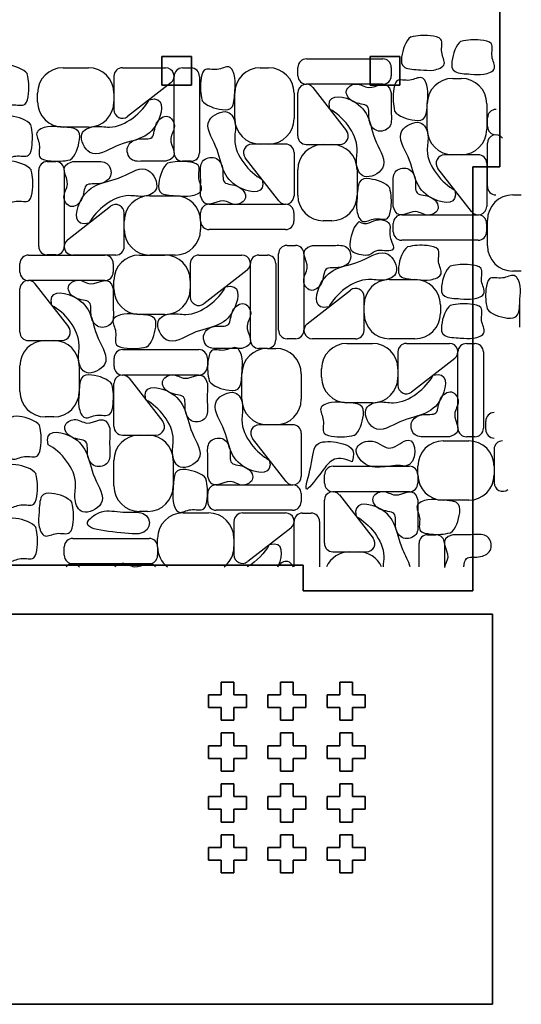
# Model space of a CAD drawing. Units: millimetres. Extents: x -407 to 283, y -749 to -154.
# Drawn here: x -308 to -249, y -532 to -416 of the extents above; entities that cross this region are included whole.
import ezdxf

# ---------------------------------------------------------------- set-up
doc = ezdxf.new("R2010")
doc.units = ezdxf.units.MM
doc.linetypes.add('K5LT32768', pattern=[0])
doc.linetypes.add('K5LT_BASIC', pattern=[0])

msp = doc.modelspace()

# ---------------------------------------------------------------- linework, layer by layer
at = {"color": 2, "linetype": 'K5LT_BASIC', "lineweight": 35, "true_color": 0xffff00}
for p, q in [((-251.25, -413.22), (-251.25, -433.22)), ((-291.13, -420.22), (-291.13, -423.62)), ((-287.63, -420.22), (-291.13, -420.22)), ((-287.63, -423.62), (-287.63, -420.22)), ((-266.55, -420.22), (-266.55, -423.62)), ((-263.05, -420.22), (-266.55, -420.22)), ((-263.05, -423.62), (-263.05, -420.22)), ((-291.13, -423.62), (-287.63, -423.62)), ((-266.55, -423.62), (-263.05, -423.62)), ((-251.25, -433.22), (-254.45, -433.22)), ((-254.45, -483.22), (-254.45, -433.22)), ((-378.05, -480.22), (-274.45, -480.22)), ((-274.45, -483.22), (-274.45, -480.22)), ((-254.45, -483.22), (-274.45, -483.22)), ((-252.12, -485.98), (-402.12, -485.98)), ((-252.12, -532), (-252.12, -485.98)), ((-282.62, -494), (-284.12, -494)), ((-284.12, -494), (-284.12, -495.5)), ((-282.62, -495.5), (-282.62, -494)), ((-275.62, -494), (-277.12, -494)), ((-277.12, -494), (-277.12, -495.5)), ((-275.62, -495.5), (-275.62, -494)), ((-268.62, -494), (-270.12, -494)), ((-270.12, -494), (-270.12, -495.5)), ((-268.62, -495.5), (-268.62, -494)), ((-284.12, -495.5), (-285.62, -495.5)), ((-285.62, -495.5), (-285.62, -497)), ((-281.12, -495.5), (-282.62, -495.5)), ((-281.12, -497), (-281.12, -495.5)), ((-277.12, -495.5), (-278.62, -495.5)), ((-278.62, -495.5), (-278.62, -497)), ((-274.12, -495.5), (-275.62, -495.5)), ((-274.12, -497), (-274.12, -495.5)), ((-270.12, -495.5), (-271.62, -495.5)), ((-271.62, -495.5), (-271.62, -497)), ((-267.12, -495.5), (-268.62, -495.5)), ((-267.12, -497), (-267.12, -495.5)), ((-285.62, -497), (-284.12, -497)), ((-284.12, -497), (-284.12, -498.5)), ((-282.62, -498.5), (-282.62, -497)), ((-282.62, -497), (-281.12, -497)), ((-278.62, -497), (-277.12, -497)), ((-277.12, -497), (-277.12, -498.5)), ((-275.62, -498.5), (-275.62, -497)), ((-275.62, -497), (-274.12, -497)), ((-271.62, -497), (-270.12, -497)), ((-270.12, -497), (-270.12, -498.5)), ((-268.62, -498.5), (-268.62, -497)), ((-268.62, -497), (-267.12, -497)), ((-284.12, -498.5), (-282.62, -498.5)), ((-277.12, -498.5), (-275.62, -498.5)), ((-270.12, -498.5), (-268.62, -498.5)), ((-282.62, -500), (-284.12, -500)), ((-284.12, -500), (-284.12, -501.5)), ((-282.62, -501.5), (-282.62, -500)), ((-275.62, -500), (-277.12, -500)), ((-277.12, -500), (-277.12, -501.5)), ((-275.62, -501.5), (-275.62, -500)), ((-268.62, -500), (-270.12, -500)), ((-270.12, -500), (-270.12, -501.5)), ((-268.62, -501.5), (-268.62, -500)), ((-284.12, -501.5), (-285.62, -501.5)), ((-285.62, -501.5), (-285.62, -503)), ((-281.12, -501.5), (-282.62, -501.5)), ((-281.12, -503), (-281.12, -501.5)), ((-277.12, -501.5), (-278.62, -501.5)), ((-278.62, -501.5), (-278.62, -503)), ((-274.12, -501.5), (-275.62, -501.5)), ((-274.12, -503), (-274.12, -501.5)), ((-270.12, -501.5), (-271.62, -501.5)), ((-271.62, -501.5), (-271.62, -503)), ((-267.12, -501.5), (-268.62, -501.5)), ((-267.12, -503), (-267.12, -501.5)), ((-285.62, -503), (-284.12, -503)), ((-284.12, -503), (-284.12, -504.5)), ((-282.62, -504.5), (-282.62, -503)), ((-282.62, -503), (-281.12, -503)), ((-278.62, -503), (-277.12, -503)), ((-277.12, -503), (-277.12, -504.5)), ((-275.62, -504.5), (-275.62, -503)), ((-275.62, -503), (-274.12, -503)), ((-271.62, -503), (-270.12, -503)), ((-270.12, -503), (-270.12, -504.5)), ((-268.62, -504.5), (-268.62, -503)), ((-268.62, -503), (-267.12, -503)), ((-284.12, -504.5), (-282.62, -504.5)), ((-277.12, -504.5), (-275.62, -504.5)), ((-270.12, -504.5), (-268.62, -504.5)), ((-282.62, -506), (-284.12, -506)), ((-284.12, -506), (-284.12, -507.5)), ((-282.62, -507.5), (-282.62, -506)), ((-275.62, -506), (-277.12, -506)), ((-277.12, -506), (-277.12, -507.5)), ((-275.62, -507.5), (-275.62, -506)), ((-268.62, -506), (-270.12, -506)), ((-270.12, -506), (-270.12, -507.5)), ((-268.62, -507.5), (-268.62, -506)), ((-284.12, -507.5), (-285.62, -507.5)), ((-285.62, -507.5), (-285.62, -509)), ((-281.12, -507.5), (-282.62, -507.5)), ((-281.12, -509), (-281.12, -507.5)), ((-277.12, -507.5), (-278.62, -507.5)), ((-278.62, -507.5), (-278.62, -509)), ((-274.12, -507.5), (-275.62, -507.5)), ((-274.12, -509), (-274.12, -507.5)), ((-270.12, -507.5), (-271.62, -507.5)), ((-271.62, -507.5), (-271.62, -509)), ((-267.12, -507.5), (-268.62, -507.5)), ((-267.12, -509), (-267.12, -507.5)), ((-285.62, -509), (-284.12, -509)), ((-284.12, -509), (-284.12, -510.5)), ((-282.62, -510.5), (-282.62, -509)), ((-282.62, -509), (-281.12, -509)), ((-278.62, -509), (-277.12, -509)), ((-277.12, -509), (-277.12, -510.5)), ((-275.62, -510.5), (-275.62, -509)), ((-275.62, -509), (-274.12, -509)), ((-271.62, -509), (-270.12, -509)), ((-270.12, -509), (-270.12, -510.5)), ((-268.62, -510.5), (-268.62, -509)), ((-268.62, -509), (-267.12, -509)), ((-284.12, -510.5), (-282.62, -510.5)), ((-277.12, -510.5), (-275.62, -510.5)), ((-270.12, -510.5), (-268.62, -510.5)), ((-282.62, -512), (-284.12, -512)), ((-284.12, -512), (-284.12, -513.5)), ((-282.62, -513.5), (-282.62, -512)), ((-275.62, -512), (-277.12, -512)), ((-277.12, -512), (-277.12, -513.5)), ((-275.62, -513.5), (-275.62, -512)), ((-268.62, -512), (-270.12, -512)), ((-270.12, -512), (-270.12, -513.5)), ((-268.62, -513.5), (-268.62, -512)), ((-284.12, -513.5), (-285.62, -513.5)), ((-285.62, -513.5), (-285.62, -515)), ((-281.12, -513.5), (-282.62, -513.5)), ((-281.12, -515), (-281.12, -513.5)), ((-277.12, -513.5), (-278.62, -513.5)), ((-278.62, -513.5), (-278.62, -515)), ((-274.12, -513.5), (-275.62, -513.5)), ((-274.12, -515), (-274.12, -513.5)), ((-270.12, -513.5), (-271.62, -513.5)), ((-271.62, -513.5), (-271.62, -515)), ((-267.12, -513.5), (-268.62, -513.5)), ((-267.12, -515), (-267.12, -513.5)), ((-285.62, -515), (-284.12, -515)), ((-284.12, -515), (-284.12, -516.5)), ((-282.62, -516.5), (-282.62, -515)), ((-282.62, -515), (-281.12, -515)), ((-278.62, -515), (-277.12, -515)), ((-277.12, -515), (-277.12, -516.5)), ((-275.62, -516.5), (-275.62, -515)), ((-275.62, -515), (-274.12, -515)), ((-271.62, -515), (-270.12, -515)), ((-270.12, -515), (-270.12, -516.5)), ((-268.62, -516.5), (-268.62, -515)), ((-268.62, -515), (-267.12, -515)), ((-284.12, -516.5), (-282.62, -516.5)), ((-277.12, -516.5), (-275.62, -516.5)), ((-270.12, -516.5), (-268.62, -516.5)), ((-402.12, -532), (-252.12, -532))]:
    msp.add_line(p, q, dxfattribs=at)
at = {"color": 7, "linetype": 'K5LT32768', "lineweight": 25}
for p, q in [((-275.06, -422.5), (-275.06, -421.5)), ((-274.06, -420.5), (-265.06, -420.5)), ((-264.06, -421.5), (-264.06, -422.5)), ((-302.76, -421.55), (-299.76, -421.55)), ((-296.76, -422.55), (-296.76, -426.51)), ((-295.76, -421.55), (-290.67, -421.55)), ((-289.67, -431.57), (-289.67, -422.57)), ((-288.67, -421.57), (-287.67, -421.57)), ((-286.67, -422.57), (-286.67, -431.57)), ((-279.52, -421.55), (-278.52, -421.55)), ((-290.06, -423.34), (-295.14, -427.3)), ((-265.06, -423.5), (-274.06, -423.5)), ((-256.81, -422.81), (-255.81, -422.81)), ((-305.76, -425.55), (-305.76, -424.55)), ((-296.76, -424.55), (-296.76, -425.55)), ((-282.52, -427.55), (-282.52, -424.55)), ((-275.52, -424.55), (-275.52, -427.55)), ((-275.08, -429.59), (-275.08, -424.5)), ((-273.29, -423.89), (-269.34, -428.97)), ((-259.81, -428.81), (-259.81, -425.81)), ((-252.81, -425.81), (-252.81, -428.81)), ((-252.71, -428.46), (-252.71, -427.46)), ((-299.76, -428.55), (-302.76, -428.55)), ((-276.52, -430.55), (-280.48, -430.55)), ((-278.52, -430.55), (-279.52, -430.55)), ((-274.08, -430.59), (-270.12, -430.59)), ((-272.08, -430.59), (-271.08, -430.59)), ((-252.73, -435.54), (-252.73, -430.46)), ((-275.52, -431.55), (-275.52, -436.64)), ((-253.81, -431.81), (-257.77, -431.81)), ((-255.81, -431.81), (-256.81, -431.81)), ((-304.62, -432.62), (-303.62, -432.62)), ((-287.67, -432.57), (-288.67, -432.57)), ((-277.31, -437.25), (-281.27, -432.16)), ((-252.81, -432.81), (-252.81, -437.9)), ((-305.62, -442.62), (-305.62, -433.62)), ((-302.62, -433.62), (-302.62, -442.62)), ((-275.08, -436.59), (-275.08, -433.59)), ((-268.08, -433.59), (-268.08, -436.59)), ((-254.6, -438.51), (-258.56, -433.43)), ((-249.73, -436.54), (-248.73, -436.54)), ((-292.54, -436.64), (-289.54, -436.64)), ((-285.54, -437.64), (-276.54, -437.64)), ((-302.24, -441.85), (-297.15, -437.89)), ((-295.54, -442.64), (-295.54, -438.68)), ((-286.54, -439.64), (-286.54, -438.64)), ((-275.54, -438.64), (-275.54, -439.64)), ((-262.83, -438.9), (-253.83, -438.9)), ((-295.54, -440.64), (-295.54, -439.64)), ((-286.54, -439.64), (-286.54, -440.64)), ((-271.08, -439.59), (-272.08, -439.59)), ((-263.83, -440.9), (-263.83, -439.9)), ((-252.83, -439.9), (-252.83, -440.9)), ((-252.73, -442.54), (-252.73, -439.54)), ((-276.54, -440.64), (-285.54, -440.64)), ((-253.83, -441.9), (-262.83, -441.9)), ((-277.35, -452.5), (-277.35, -443.5)), ((-276.35, -442.5), (-275.35, -442.5)), ((-274.35, -443.5), (-274.35, -452.5)), ((-307.84, -445.64), (-307.84, -444.64)), ((-306.84, -443.64), (-297.84, -443.64)), ((-303.62, -443.62), (-304.62, -443.62)), ((-296.54, -443.64), (-301.62, -443.64)), ((-296.84, -444.64), (-296.84, -445.64)), ((-293.76, -443.64), (-290.76, -443.64)), ((-289.54, -443.64), (-292.54, -443.64)), ((-287.76, -444.64), (-287.76, -448.59)), ((-286.76, -443.64), (-281.67, -443.64)), ((-280.67, -453.65), (-280.67, -444.65)), ((-279.67, -443.65), (-278.67, -443.65)), ((-277.67, -444.65), (-277.67, -453.65)), ((-281.06, -445.43), (-286.15, -449.38)), ((-248.73, -445.54), (-249.73, -445.54)), ((-297.84, -446.64), (-306.84, -446.64)), ((-306.07, -447.02), (-302.11, -452.11)), ((-296.76, -447.64), (-296.76, -446.64)), ((-287.76, -446.64), (-287.76, -447.64)), ((-264.27, -446.52), (-261.27, -446.52)), ((-307.85, -452.72), (-307.85, -447.64)), ((-273.97, -451.73), (-268.88, -447.78)), ((-267.27, -452.52), (-267.27, -448.56)), ((-248.9, -452.13), (-248.9, -449.13)), ((-267.27, -450.52), (-267.27, -449.52)), ((-258.27, -449.52), (-258.27, -450.52)), ((-290.76, -450.64), (-293.76, -450.64)), ((-306.85, -453.72), (-302.9, -453.72)), ((-304.85, -453.72), (-303.85, -453.72)), ((-275.35, -453.5), (-276.35, -453.5)), ((-268.27, -453.52), (-273.35, -453.52)), ((-261.27, -453.52), (-264.27, -453.52)), ((-295.74, -454.79), (-286.74, -454.79)), ((-278.67, -454.65), (-279.67, -454.65)), ((-278.67, -454.65), (-277.67, -454.65)), ((-269.28, -454.05), (-266.28, -454.05)), ((-263.28, -455.05), (-263.28, -459)), ((-262.28, -454.05), (-257.2, -454.05)), ((-256.2, -464.07), (-256.2, -455.07)), ((-255.2, -454.07), (-254.2, -454.07)), ((-253.2, -455.07), (-253.2, -464.07)), ((-296.74, -456.79), (-296.74, -455.79)), ((-285.74, -455.79), (-285.74, -456.79)), ((-256.58, -455.84), (-261.67, -459.79)), ((-307.85, -459.72), (-307.85, -456.72)), ((-300.85, -456.72), (-300.85, -459.72)), ((-272.28, -458.05), (-272.28, -457.05)), ((-263.28, -457.05), (-263.28, -458.05)), ((-286.74, -457.79), (-295.74, -457.79)), ((-294.97, -458.17), (-291.01, -463.26)), ((-281.67, -460.65), (-281.67, -457.65)), ((-274.67, -457.65), (-274.67, -460.65)), ((-296.76, -463.87), (-296.76, -458.79)), ((-266.28, -461.05), (-269.28, -461.05)), ((-303.85, -462.72), (-304.85, -462.72)), ((-252.92, -464.22), (-252.92, -463.22)), ((-275.67, -463.65), (-279.63, -463.65)), ((-277.67, -463.65), (-278.67, -463.65)), ((-295.76, -464.87), (-291.8, -464.87)), ((-293.76, -464.87), (-292.76, -464.87)), ((-276.46, -470.35), (-280.42, -465.27)), ((-274.67, -464.65), (-274.67, -469.74)), ((-257.93, -465.55), (-254.93, -465.55)), ((-254.2, -465.07), (-255.2, -465.07)), ((-251.93, -466.55), (-251.93, -470.5)), ((-296.76, -470.87), (-296.76, -467.87)), ((-289.76, -467.87), (-289.76, -470.87)), ((-270.93, -468.55), (-261.93, -468.55)), ((-260.93, -469.55), (-260.93, -468.55)), ((-251.93, -468.55), (-251.93, -469.55)), ((-271.93, -470.55), (-271.93, -469.55)), ((-260.93, -469.55), (-260.93, -470.55)), ((-284.69, -470.74), (-275.69, -470.74)), ((-285.69, -472.74), (-285.69, -471.74)), ((-274.69, -471.74), (-274.69, -472.74)), ((-271.95, -477.63), (-271.95, -472.55)), ((-261.93, -471.55), (-270.93, -471.55)), ((-270.16, -471.93), (-266.2, -477.02)), ((-254.93, -472.55), (-257.93, -472.55)), ((-275.69, -473.74), (-284.69, -473.74)), ((-292.76, -473.87), (-293.76, -473.87)), ((-288.61, -474.05), (-285.61, -474.05)), ((-281.61, -474.05), (-276.52, -474.05)), ((-274.52, -474.06), (-273.52, -474.06)), ((-282.61, -475.05), (-282.61, -479)), ((-275.91, -475.84), (-280.99, -479.79)), ((-275.52, -480.41), (-275.52, -475.06)), ((-272.52, -475.06), (-272.52, -480.41)), ((-301.61, -477.05), (-292.61, -477.05)), ((-291.61, -478.05), (-291.61, -477.05)), ((-282.61, -477.05), (-282.61, -478.05)), ((-259.79, -476.62), (-258.79, -476.62)), ((-302.61, -479.05), (-302.61, -478.05)), ((-291.61, -478.05), (-291.61, -479.05)), ((-260.79, -480.41), (-260.79, -477.62)), ((-257.79, -477.62), (-257.79, -480.48)), ((-270.95, -478.63), (-266.99, -478.63)), ((-268.95, -478.63), (-267.95, -478.63)), ((-292.61, -480.05), (-301.61, -480.05))]:
    msp.add_line(p, q, dxfattribs=at)
for centre, radius, start, end in [((-274.06, -421.5), 1, 90, 180), ((-265.06, -421.5), 1, 0, 90), ((-302.76, -424.55), 3, 90, 180), ((-299.76, -424.55), 3, 0, 90), ((-295.76, -422.55), 1, 90, 180), ((-290.67, -422.55), 1, 307.875, 90), ((-288.67, -422.57), 1, 90, 180), ((-287.67, -422.57), 1, 0, 90), ((-279.52, -424.55), 3, 90, 180), ((-278.52, -424.55), 3, 0, 90), ((-274.06, -422.5), 1, 180, 270), ((-265.06, -422.5), 1, 270, 0), ((-274.08, -424.5), 1, 37.875, 180), ((-256.81, -425.81), 3, 90, 180), ((-255.81, -425.81), 3, 0, 90), ((-302.76, -425.55), 3, 180, 270), ((-299.76, -425.55), 3, 270, 0), ((-295.76, -426.51), 1, 180, 307.875), ((-251.71, -427.46), 1, 90, 180), ((-279.52, -427.55), 3, 180, 270), ((-278.52, -427.55), 3, 270, 0), ((-251.71, -428.46), 1, 180, 270), ((-274.08, -429.59), 1, 180, 270), ((-270.12, -429.59), 1, 270, 37.875), ((-256.81, -428.81), 3, 180, 270), ((-255.81, -428.81), 3, 270, 0), ((-251.73, -430.46), 1, 37.875, 180), ((-280.48, -431.55), 1, 90, 217.875), ((-276.52, -431.55), 1, 0, 90), ((-272.08, -433.59), 3, 90, 180), ((-271.08, -433.59), 3, 0, 90), ((-288.67, -431.57), 1, 180, 270), ((-287.67, -431.57), 1, 270, 0), ((-257.77, -432.81), 1, 90, 217.875), ((-253.81, -432.81), 1, 0, 90), ((-304.62, -433.62), 1, 90, 180), ((-303.62, -433.62), 1, 0, 90), ((-272.08, -436.59), 3, 180, 270), ((-271.08, -436.59), 3, 270, 0), ((-251.73, -435.54), 1, 180, 270), ((-249.73, -439.54), 3, 90, 180), ((-296.54, -438.68), 1, 0, 127.875), ((-292.54, -439.64), 3, 90, 180), ((-289.54, -439.64), 3, 0, 90), ((-285.54, -438.64), 1, 90, 180), ((-276.52, -436.64), 1, 217.875, 0), ((-276.54, -438.64), 1, 0, 90), ((-262.83, -439.9), 1, 90, 180), ((-253.81, -437.9), 1, 217.875, 0), ((-253.83, -439.9), 1, 0, 90), ((-285.54, -439.64), 1, 180, 270), ((-276.54, -439.64), 1, 270, 0), ((-292.54, -440.64), 3, 180, 270), ((-289.54, -440.64), 3, 270, 0), ((-262.83, -440.9), 1, 180, 270), ((-253.83, -440.9), 1, 270, 0), ((-301.62, -442.64), 1, 127.875, 270), ((-304.62, -442.62), 1, 180, 270), ((-303.62, -442.62), 1, 270, 0), ((-296.54, -442.64), 1, 270, 0), ((-276.35, -443.5), 1, 90, 180), ((-275.35, -443.5), 1, 0, 90), ((-249.73, -442.54), 3, 180, 270), ((-306.84, -444.64), 1, 90, 180), ((-297.84, -444.64), 1, 0, 90), ((-293.76, -446.64), 3, 90, 180), ((-290.76, -446.64), 3, 0, 90), ((-286.76, -444.64), 1, 90, 180), ((-281.67, -444.64), 1, 307.875, 90), ((-279.67, -444.65), 1, 90, 180), ((-278.67, -444.65), 1, 0, 90), ((-306.84, -445.64), 1, 180, 270), ((-297.84, -445.64), 1, 270, 0), ((-306.85, -447.64), 1, 37.875, 180), ((-264.27, -449.52), 3, 90, 180), ((-261.27, -449.52), 3, 0, 90), ((-293.76, -447.64), 3, 180, 270), ((-290.76, -447.64), 3, 270, 0), ((-268.27, -448.56), 1, 0, 127.875), ((-286.76, -448.59), 1, 180, 307.875), ((-264.27, -450.52), 3, 180, 270), ((-261.27, -450.52), 3, 270, 0), ((-306.85, -452.72), 1, 180, 270), ((-302.9, -452.72), 1, 270, 37.875), ((-276.35, -452.5), 1, 180, 270), ((-275.35, -452.5), 1, 270, 0), ((-273.35, -452.52), 1, 127.875, 270), ((-268.27, -452.52), 1, 270, 0), ((-304.85, -456.72), 3, 90, 180), ((-303.85, -456.72), 3, 0, 90), ((-279.67, -453.65), 1, 180, 270), ((-278.67, -453.65), 1, 270, 0), ((-295.74, -455.79), 1, 90, 180), ((-286.74, -455.79), 1, 0, 90), ((-278.67, -457.65), 3, 90, 180), ((-277.67, -457.65), 3, 0, 90), ((-269.28, -457.05), 3, 90, 180), ((-266.28, -457.05), 3, 0, 90), ((-262.28, -455.05), 1, 90, 180), ((-257.2, -455.05), 1, 307.875, 90), ((-255.2, -455.07), 1, 90, 180), ((-254.2, -455.07), 1, 0, 90), ((-295.74, -456.79), 1, 180, 270), ((-286.74, -456.79), 1, 270, 0), ((-295.76, -458.79), 1, 37.875, 180), ((-269.28, -458.05), 3, 180, 270), ((-266.28, -458.05), 3, 270, 0), ((-304.85, -459.72), 3, 180, 270), ((-303.85, -459.72), 3, 270, 0), ((-262.28, -459), 1, 180, 307.875), ((-278.67, -460.65), 3, 180, 270), ((-277.67, -460.65), 3, 270, 0), ((-291.8, -463.87), 1, 270, 37.875), ((-251.92, -463.22), 1, 90, 180), ((-295.76, -463.87), 1, 180, 270), ((-279.63, -464.65), 1, 90, 217.875), ((-275.67, -464.65), 1, 0, 90), ((-255.2, -464.07), 1, 180, 270), ((-254.2, -464.07), 1, 270, 0), ((-251.92, -464.22), 1, 180, 270), ((-293.76, -467.87), 3, 90, 180), ((-292.76, -467.87), 3, 0, 90), ((-257.93, -468.55), 3, 90, 180), ((-254.93, -468.55), 3, 0, 90), ((-250.93, -466.55), 1, 90, 180), ((-270.93, -469.55), 1, 90, 180), ((-261.93, -469.55), 1, 0, 90), ((-275.67, -469.74), 1, 217.875, 0), ((-257.93, -469.55), 3, 180, 270), ((-254.93, -469.55), 3, 270, 0), ((-293.76, -470.87), 3, 180, 270), ((-292.76, -470.87), 3, 270, 0), ((-284.69, -471.74), 1, 90, 180), ((-275.69, -471.74), 1, 0, 90), ((-270.93, -470.55), 1, 180, 270), ((-261.93, -470.55), 1, 270, 0), ((-250.93, -470.5), 1, 180, 307.875), ((-270.95, -472.55), 1, 37.875, 180), ((-284.69, -472.74), 1, 180, 270), ((-275.69, -472.74), 1, 270, 0), ((-288.61, -477.05), 3, 90, 180), ((-285.61, -477.05), 3, 0, 90), ((-281.61, -475.05), 1, 90, 180), ((-276.52, -475.05), 1, 307.875, 90), ((-274.52, -475.06), 1, 90, 180), ((-273.52, -475.06), 1, 0, 90), ((-301.61, -478.05), 1, 90, 180), ((-292.61, -478.05), 1, 0, 90), ((-266.99, -477.63), 1, 270, 37.875), ((-259.79, -477.62), 1, 90, 180), ((-258.79, -477.62), 1, 0, 90), ((-288.61, -478.05), 3, 180, 232.0025), ((-285.61, -478.05), 3, 307.9975, 0), ((-270.95, -477.63), 1, 180, 270), ((-301.61, -479.05), 1, 180, 270), ((-292.61, -479.05), 1, 270, 0), ((-281.61, -479), 1, 180, 307.875), ((-268.95, -481.63), 3, 90, 155.9792), ((-267.95, -481.63), 3, 24.0208, 90), ((-301.62, -481.05), 1, 37.875, 140.5249)]:
    msp.add_arc(centre, radius, start, end, dxfattribs=at)
for points, knots in [([(-261.77, -417.92), (-262.38, -418.36), (-262.95, -420.07), (-262.86, -421.72), (-260.52, -421.77), (-259.2, -421.96), (-257.36, -421.31), (-258.41, -419.67), (-257.74, -418.04), (-259.99, -417.67), (-260.94, -417.75), (-261.77, -417.94)], [0, 0, 0, 0, 1.953408, 3.128653, 4.300235, 5.382096, 6.464239, 7.422864, 8.506184, 9.38904, 11, 11, 11, 11]), ([(-255.84, -418.42), (-256.44, -418.86), (-257.02, -420.57), (-256.92, -422.22), (-254.59, -422.27), (-253.26, -422.45), (-251.43, -421.8), (-252.48, -420.17), (-251.81, -418.53), (-254.06, -418.16), (-255.01, -418.25), (-255.84, -418.44)], [0, 0, 0, 0, 1.953408, 3.128653, 4.300235, 5.382096, 6.464239, 7.422864, 8.506184, 9.38904, 11, 11, 11, 11]), ([(-306.96, -422.28), (-307.4, -421.68), (-309.12, -421.1), (-310.77, -421.2), (-310.82, -423.53), (-311, -424.86), (-310.35, -426.69), (-308.71, -425.64), (-307.08, -426.31), (-306.71, -424.06), (-306.79, -423.11), (-306.98, -422.28)], [0, 0, 0, 0, 1.953408, 3.128653, 4.300235, 5.382096, 6.464239, 7.422864, 8.506184, 9.38904, 11, 11, 11, 11]), ([(-286.38, -425.41), (-285.94, -426.02), (-284.23, -426.59), (-282.58, -426.5), (-282.53, -424.16), (-282.35, -422.84), (-283, -421), (-284.63, -422.05), (-286.27, -421.38), (-286.63, -423.63), (-286.55, -424.58), (-286.36, -425.41)], [0, 0, 0, 0, 1.953408, 3.128653, 4.300235, 5.382096, 6.464239, 7.422864, 8.506184, 9.38904, 11, 11, 11, 11]), ([(-264.06, -424.5), (-264.55, -422.62), (-266.3, -424.63), (-268.13, -423.1), (-269.82, -424.2), (-268.61, -425.93), (-266.39, -425.71), (-266.93, -427.73), (-265.89, -429.31), (-263.94, -428.76), (-264.12, -426.58), (-264.05, -425.36), (-264.06, -424.5)], [0, 0, 0, 0, 2.081279, 3.100213, 4.016653, 5.022861, 6.147502, 7.322164, 8.306213, 9.330965, 10.349955, 12, 12, 12, 12]), ([(-263.68, -426.67), (-263.24, -427.28), (-261.52, -427.85), (-259.87, -427.76), (-259.82, -425.42), (-259.64, -424.1), (-260.29, -422.26), (-261.93, -423.32), (-263.56, -422.64), (-263.93, -424.89), (-263.85, -425.84), (-263.66, -426.67)], [0, 0, 0, 0, 1.953408, 3.128653, 4.300235, 5.382096, 6.464239, 7.422864, 8.506184, 9.38904, 11, 11, 11, 11]), ([(-292.6, -425.32), (-293.41, -426.8), (-295.99, -429.05), (-299.04, -428.26), (-301.18, -429.2), (-299.5, -432.64), (-296.37, -430.41), (-293.42, -430.1), (-291.11, -427.97), (-290.81, -424.82), (-292.6, -425.32)], [0, 0, 0, 0, 2.403682, 3.146706, 3.889871, 4.798438, 6.064125, 7.409574, 8.577343, 10, 10, 10, 10]), ([(-271.31, -426.43), (-269.83, -427.24), (-267.58, -429.82), (-268.37, -432.87), (-267.43, -435), (-263.99, -433.32), (-266.22, -430.2), (-266.53, -427.25), (-268.66, -424.93), (-271.81, -424.64), (-271.31, -426.43)], [0, 0, 0, 0, 2.403682, 3.146706, 3.889871, 4.798438, 6.064125, 7.409574, 8.577343, 10, 10, 10, 10]), ([(-306.54, -428.3), (-306.98, -427.7), (-308.7, -427.12), (-310.35, -427.22), (-310.4, -429.55), (-310.58, -430.88), (-309.93, -432.71), (-308.29, -431.66), (-306.66, -432.33), (-306.29, -430.08), (-306.37, -429.13), (-306.56, -428.3)], [0, 0, 0, 0, 1.953408, 3.128653, 4.300235, 5.382096, 6.464239, 7.422864, 8.506184, 9.38904, 11, 11, 11, 11]), ([(-290.67, -432.57), (-288.79, -432.08), (-290.81, -430.33), (-289.27, -428.5), (-290.37, -426.81), (-292.1, -428.02), (-291.88, -430.24), (-293.91, -429.7), (-295.48, -430.74), (-294.93, -432.69), (-292.75, -432.51), (-291.53, -432.58), (-290.67, -432.57)], [0, 0, 0, 0, 2.081279, 3.100213, 4.016653, 5.022861, 6.147502, 7.322164, 8.306213, 9.330965, 10.349955, 12, 12, 12, 12]), ([(-279.29, -434.71), (-280.77, -433.9), (-283.02, -431.32), (-282.23, -428.27), (-283.17, -426.13), (-286.61, -427.81), (-284.38, -430.94), (-284.07, -433.89), (-281.94, -436.2), (-278.79, -436.5), (-279.29, -434.71)], [0, 0, 0, 0, 2.403682, 3.146706, 3.889871, 4.798438, 6.064125, 7.409574, 8.577343, 10, 10, 10, 10]), ([(-301.9, -432.41), (-301.29, -431.97), (-300.72, -430.26), (-300.81, -428.61), (-303.15, -428.56), (-304.47, -428.38), (-306.31, -429.03), (-305.26, -430.66), (-305.93, -432.3), (-303.68, -432.66), (-302.73, -432.58), (-301.9, -432.39)], [0, 0, 0, 0, 1.953408, 3.128653, 4.300235, 5.382096, 6.464239, 7.422864, 8.506184, 9.38904, 11, 11, 11, 11]), ([(-256.58, -435.97), (-258.07, -435.16), (-260.32, -432.58), (-259.52, -429.53), (-260.46, -427.39), (-263.91, -429.07), (-261.67, -432.2), (-261.36, -435.15), (-259.24, -437.46), (-256.09, -437.76), (-256.58, -435.97)], [0, 0, 0, 0, 2.403682, 3.146706, 3.889871, 4.798438, 6.064125, 7.409574, 8.577343, 10, 10, 10, 10]), ([(-306.49, -433.63), (-306.93, -433.03), (-308.64, -432.45), (-310.29, -432.54), (-310.34, -434.88), (-310.53, -436.21), (-309.88, -438.04), (-308.24, -436.99), (-306.61, -437.66), (-306.24, -435.41), (-306.32, -434.46), (-306.51, -433.63)], [0, 0, 0, 0, 1.953408, 3.128653, 4.300235, 5.382096, 6.464239, 7.422864, 8.506184, 9.38904, 11, 11, 11, 11]), ([(-301.62, -432.62), (-303.5, -433.11), (-301.49, -434.86), (-303.02, -436.68), (-301.92, -438.38), (-300.2, -437.17), (-300.42, -434.95), (-298.39, -435.49), (-296.82, -434.44), (-297.37, -432.5), (-299.55, -432.67), (-300.76, -432.6), (-301.62, -432.62)], [0, 0, 0, 0, 2.081279, 3.100213, 4.016653, 5.022861, 6.147502, 7.322164, 8.306213, 9.330965, 10.349955, 12, 12, 12, 12]), ([(-299.7, -439.87), (-298.89, -438.38), (-296.3, -436.13), (-293.25, -436.93), (-291.12, -435.99), (-292.8, -432.54), (-295.92, -434.78), (-298.88, -435.09), (-301.19, -437.21), (-301.49, -440.36), (-299.7, -439.87)], [0, 0, 0, 0, 2.403682, 3.146706, 3.889871, 4.798438, 6.064125, 7.409574, 8.577343, 10, 10, 10, 10]), ([(-290.4, -432.77), (-291, -433.22), (-291.58, -434.93), (-291.48, -436.58), (-289.15, -436.63), (-287.82, -436.81), (-285.99, -436.16), (-287.04, -434.52), (-286.37, -432.89), (-288.62, -432.52), (-289.57, -432.6), (-290.4, -432.79)], [0, 0, 0, 0, 1.953408, 3.128653, 4.300235, 5.382096, 6.464239, 7.422864, 8.506184, 9.38904, 11, 11, 11, 11]), ([(-286.54, -436.64), (-286.05, -438.52), (-284.3, -436.5), (-282.47, -438.04), (-280.78, -436.94), (-281.99, -435.21), (-284.21, -435.43), (-283.67, -433.4), (-284.71, -431.83), (-286.66, -432.38), (-286.49, -434.56), (-286.55, -435.78), (-286.54, -436.64)], [0, 0, 0, 0, 2.081279, 3.100213, 4.016653, 5.022861, 6.147502, 7.322164, 8.306213, 9.330965, 10.349955, 12, 12, 12, 12]), ([(-263.83, -437.9), (-263.34, -439.78), (-261.59, -437.76), (-259.77, -439.3), (-258.07, -438.2), (-259.28, -436.47), (-261.5, -436.69), (-260.96, -434.67), (-262.01, -433.09), (-263.95, -433.64), (-263.78, -435.82), (-263.85, -437.04), (-263.83, -437.9)], [0, 0, 0, 0, 2.081279, 3.100213, 4.016653, 5.022861, 6.147502, 7.322164, 8.306213, 9.330965, 10.349955, 12, 12, 12, 12]), ([(-264.22, -435.73), (-264.66, -435.12), (-266.37, -434.55), (-268.02, -434.64), (-268.07, -436.98), (-268.25, -438.3), (-267.6, -440.13), (-265.97, -439.08), (-264.34, -439.75), (-263.97, -437.51), (-264.05, -436.56), (-264.24, -435.73)], [0, 0, 0, 0, 1.953408, 3.128653, 4.300235, 5.382096, 6.464239, 7.422864, 8.506184, 9.38904, 11, 11, 11, 11]), ([(-267.84, -439.69), (-268.46, -440.12), (-268.99, -441.88), (-268.99, -443.42), (-266.32, -443.85), (-266.07, -442.8), (-263.14, -443.42), (-264.54, -441.35), (-263.79, -439.89), (-266.07, -439.13), (-267.01, -440.36), (-267.84, -439.71)], [0, 0, 0, 0, 1.953408, 3.128653, 4.300235, 5.382096, 6.464239, 7.422864, 8.506184, 9.38904, 11, 11, 11, 11]), ([(-273.35, -442.5), (-275.23, -442.99), (-273.22, -444.74), (-274.75, -446.57), (-273.65, -448.26), (-271.93, -447.05), (-272.15, -444.83), (-270.12, -445.37), (-268.55, -444.33), (-269.1, -442.38), (-271.28, -442.56), (-272.49, -442.49), (-273.35, -442.5)], [0, 0, 0, 0, 2.081279, 3.100213, 4.016653, 5.022861, 6.147502, 7.322164, 8.306213, 9.330965, 10.349955, 12, 12, 12, 12]), ([(-271.42, -449.75), (-270.62, -448.27), (-268.03, -446.02), (-264.98, -446.81), (-262.85, -445.87), (-264.53, -442.43), (-267.65, -444.66), (-270.61, -444.97), (-272.92, -447.1), (-273.21, -450.25), (-271.42, -449.75)], [0, 0, 0, 0, 2.403682, 3.146706, 3.889871, 4.798438, 6.064125, 7.409574, 8.577343, 10, 10, 10, 10]), ([(-262.13, -442.66), (-262.73, -443.1), (-263.31, -444.81), (-263.21, -446.46), (-260.88, -446.51), (-259.55, -446.69), (-257.72, -446.04), (-258.77, -444.41), (-258.1, -442.78), (-260.35, -442.41), (-261.3, -442.49), (-262.13, -442.68)], [0, 0, 0, 0, 1.953408, 3.128653, 4.300235, 5.382096, 6.464239, 7.422864, 8.506184, 9.38904, 11, 11, 11, 11]), ([(-257.06, -444.92), (-257.66, -445.36), (-258.24, -447.07), (-258.14, -448.72), (-255.81, -448.77), (-254.48, -448.95), (-252.65, -448.3), (-253.7, -446.67), (-253.03, -445.03), (-255.28, -444.66), (-256.23, -444.75), (-257.06, -444.94)], [0, 0, 0, 0, 1.953408, 3.128653, 4.300235, 5.382096, 6.464239, 7.422864, 8.506184, 9.38904, 11, 11, 11, 11]), ([(-296.84, -447.64), (-297.33, -445.76), (-299.08, -447.77), (-300.9, -446.24), (-302.6, -447.34), (-301.39, -449.06), (-299.17, -448.84), (-299.71, -450.87), (-298.66, -452.45), (-296.72, -451.9), (-296.89, -449.71), (-296.82, -448.5), (-296.84, -447.64)], [0, 0, 0, 0, 2.081279, 3.100213, 4.016653, 5.022861, 6.147502, 7.322164, 8.306213, 9.330965, 10.349955, 12, 12, 12, 12]), ([(-283.6, -447.4), (-284.41, -448.89), (-286.99, -451.14), (-290.04, -450.35), (-292.18, -451.29), (-290.5, -454.73), (-287.38, -452.49), (-284.42, -452.18), (-282.11, -450.06), (-281.81, -446.91), (-283.6, -447.4)], [0, 0, 0, 0, 2.403682, 3.146706, 3.889871, 4.798438, 6.064125, 7.409574, 8.577343, 10, 10, 10, 10]), ([(-252.76, -449.99), (-252.32, -450.6), (-250.61, -451.17), (-248.96, -451.08), (-248.91, -448.74), (-248.73, -447.42), (-249.37, -445.59), (-251.01, -446.64), (-252.64, -445.96), (-253.01, -448.21), (-252.93, -449.16), (-252.74, -449.99)], [0, 0, 0, 0, 1.953408, 3.128653, 4.300235, 5.382096, 6.464239, 7.422864, 8.506184, 9.38904, 11, 11, 11, 11]), ([(-304.09, -449.57), (-302.6, -450.37), (-300.35, -452.96), (-301.15, -456.01), (-300.2, -458.14), (-296.76, -456.46), (-299, -453.34), (-299.31, -450.38), (-301.43, -448.07), (-304.58, -447.78), (-304.09, -449.57)], [0, 0, 0, 0, 2.403682, 3.146706, 3.889871, 4.798438, 6.064125, 7.409574, 8.577343, 10, 10, 10, 10]), ([(-281.67, -454.65), (-279.79, -454.16), (-281.81, -452.41), (-280.27, -450.59), (-281.37, -448.9), (-283.1, -450.1), (-282.88, -452.32), (-284.91, -451.78), (-286.48, -452.83), (-285.93, -454.77), (-283.75, -454.6), (-282.53, -454.67), (-281.67, -454.65)], [0, 0, 0, 0, 2.081279, 3.100213, 4.016653, 5.022861, 6.147502, 7.322164, 8.306213, 9.330965, 10.349955, 12, 12, 12, 12]), ([(-257.06, -449.55), (-257.66, -449.99), (-258.24, -451.7), (-258.14, -453.35), (-255.81, -453.4), (-254.48, -453.59), (-252.65, -452.94), (-253.7, -451.3), (-253.03, -449.67), (-255.28, -449.3), (-256.23, -449.38), (-257.06, -449.57)], [0, 0, 0, 0, 1.953408, 3.128653, 4.300235, 5.382096, 6.464239, 7.422864, 8.506184, 9.38904, 11, 11, 11, 11]), ([(-292.9, -454.5), (-292.3, -454.06), (-291.72, -452.35), (-291.81, -450.7), (-294.15, -450.65), (-295.48, -450.46), (-297.31, -451.11), (-296.26, -452.75), (-296.93, -454.38), (-294.68, -454.75), (-293.73, -454.67), (-292.9, -454.48)], [0, 0, 0, 0, 1.953408, 3.128653, 4.300235, 5.382096, 6.464239, 7.422864, 8.506184, 9.38904, 11, 11, 11, 11]), ([(-285.54, -458.51), (-285.1, -459.12), (-283.38, -459.69), (-281.73, -459.6), (-281.68, -457.26), (-281.5, -455.94), (-282.15, -454.11), (-283.79, -455.16), (-285.42, -454.48), (-285.79, -456.73), (-285.71, -457.68), (-285.52, -458.51)], [0, 0, 0, 0, 1.953408, 3.128653, 4.300235, 5.382096, 6.464239, 7.422864, 8.506184, 9.38904, 11, 11, 11, 11]), ([(-285.74, -458.79), (-286.23, -456.91), (-287.98, -458.92), (-289.81, -457.39), (-291.5, -458.49), (-290.29, -460.21), (-288.07, -460), (-288.61, -462.02), (-287.57, -463.6), (-285.62, -463.05), (-285.8, -460.87), (-285.73, -459.65), (-285.74, -458.79)], [0, 0, 0, 0, 2.081279, 3.100213, 4.016653, 5.022861, 6.147502, 7.322164, 8.306213, 9.330965, 10.349955, 12, 12, 12, 12]), ([(-259.13, -457.82), (-259.93, -459.3), (-262.52, -461.55), (-265.57, -460.76), (-267.7, -461.7), (-266.02, -465.14), (-262.9, -462.91), (-259.95, -462.6), (-257.63, -460.47), (-257.34, -457.32), (-259.13, -457.82)], [0, 0, 0, 0, 2.403682, 3.146706, 3.889871, 4.798438, 6.064125, 7.409574, 8.577343, 10, 10, 10, 10]), ([(-296.99, -458.86), (-297.43, -458.26), (-299.14, -457.68), (-300.8, -457.78), (-300.85, -460.11), (-301.03, -461.44), (-300.38, -463.27), (-298.74, -462.22), (-297.11, -462.89), (-296.74, -460.64), (-296.82, -459.69), (-297.01, -458.86)], [0, 0, 0, 0, 1.953408, 3.128653, 4.300235, 5.382096, 6.464239, 7.422864, 8.506184, 9.38904, 11, 11, 11, 11]), ([(-292.99, -460.72), (-291.51, -461.52), (-289.26, -464.11), (-290.05, -467.16), (-289.11, -469.29), (-285.67, -467.61), (-287.9, -464.49), (-288.21, -461.54), (-290.34, -459.22), (-293.49, -458.93), (-292.99, -460.72)], [0, 0, 0, 0, 2.403682, 3.146706, 3.889871, 4.798438, 6.064125, 7.409574, 8.577343, 10, 10, 10, 10]), ([(-278.44, -467.81), (-279.93, -467), (-282.18, -464.42), (-281.38, -461.37), (-282.32, -459.23), (-285.77, -460.91), (-283.53, -464.04), (-283.22, -466.99), (-281.1, -469.3), (-277.95, -469.6), (-278.44, -467.81)], [0, 0, 0, 0, 2.403682, 3.146706, 3.889871, 4.798438, 6.064125, 7.409574, 8.577343, 10, 10, 10, 10]), ([(-257.2, -465.07), (-255.32, -464.58), (-257.33, -462.83), (-255.8, -461), (-256.9, -459.31), (-258.62, -460.52), (-258.41, -462.73), (-260.43, -462.2), (-262.01, -463.24), (-261.46, -465.19), (-259.28, -465.01), (-258.06, -465.08), (-257.2, -465.07)], [0, 0, 0, 0, 2.081279, 3.100213, 4.016653, 5.022861, 6.147502, 7.322164, 8.306213, 9.330965, 10.349955, 12, 12, 12, 12]), ([(-268.43, -464.91), (-267.82, -464.47), (-267.24, -462.76), (-267.34, -461.11), (-269.67, -461.06), (-271, -460.88), (-272.83, -461.52), (-271.78, -463.16), (-272.45, -464.79), (-270.21, -465.16), (-269.25, -465.08), (-268.43, -464.89)], [0, 0, 0, 0, 1.953408, 3.128653, 4.300235, 5.382096, 6.464239, 7.422864, 8.506184, 9.38904, 11, 11, 11, 11]), ([(-305.51, -463.75), (-305.95, -463.14), (-307.67, -462.57), (-309.32, -462.66), (-309.37, -465), (-309.55, -466.32), (-308.9, -468.15), (-307.26, -467.1), (-305.63, -467.78), (-305.26, -465.53), (-305.34, -464.58), (-305.53, -463.75)], [0, 0, 0, 0, 1.953408, 3.128653, 4.300235, 5.382096, 6.464239, 7.422864, 8.506184, 9.38904, 11, 11, 11, 11]), ([(-297.26, -464.07), (-297.75, -462.19), (-299.5, -464.2), (-301.32, -462.67), (-303.02, -463.77), (-301.81, -465.49), (-299.59, -465.27), (-300.13, -467.3), (-299.08, -468.87), (-297.14, -468.32), (-297.31, -466.14), (-297.24, -464.93), (-297.26, -464.07)], [0, 0, 0, 0, 2.081279, 3.100213, 4.016653, 5.022861, 6.147502, 7.322164, 8.306213, 9.330965, 10.349955, 12, 12, 12, 12]), ([(-304.51, -466), (-303.02, -466.8), (-300.77, -469.39), (-301.57, -472.44), (-300.62, -474.57), (-297.18, -472.89), (-299.42, -469.77), (-299.73, -466.81), (-301.85, -464.5), (-305, -464.21), (-304.51, -466)], [0, 0, 0, 0, 2.403682, 3.146706, 3.889871, 4.798438, 6.064125, 7.409574, 8.577343, 10, 10, 10, 10]), ([(-285.69, -469.74), (-285.2, -471.62), (-283.45, -469.6), (-281.63, -471.14), (-279.93, -470.04), (-281.14, -468.31), (-283.36, -468.53), (-282.82, -466.51), (-283.87, -464.93), (-285.81, -465.48), (-285.64, -467.66), (-285.71, -468.88), (-285.69, -469.74)], [0, 0, 0, 0, 2.081279, 3.100213, 4.016653, 5.022861, 6.147502, 7.322164, 8.306213, 9.330965, 10.349955, 12, 12, 12, 12]), ([(-268.68, -468.04), (-268.13, -466.46), (-269.64, -465.72), (-273.32, -465.44), (-273.25, -468.12), (-274.7, -472.42), (-271.67, -468.48), (-270.8, -467.03), (-268.68, -468.04)], [0, 0, 0, 0, 1.48757, 2.532389, 3.823481, 4.929599, 6.006846, 8, 8, 8, 8]), ([(-262.41, -468.55), (-260.88, -468.29), (-261.06, -463.92), (-264.37, -467.2), (-265.85, -465.09), (-268.93, -466.2), (-266.56, -469.72), (-263.87, -468.12), (-262.41, -468.55)], [0, 0, 0, 0, 1.864492, 2.820205, 3.901319, 4.761163, 5.833299, 8, 8, 8, 8]), ([(-305.93, -469.44), (-306.37, -468.84), (-308.09, -468.26), (-309.74, -468.36), (-309.79, -470.69), (-309.97, -472.02), (-309.32, -473.85), (-307.68, -472.8), (-306.05, -473.47), (-305.68, -471.22), (-305.76, -470.27), (-305.95, -469.44)], [0, 0, 0, 0, 1.953408, 3.128653, 4.300235, 5.382096, 6.464239, 7.422864, 8.506184, 9.38904, 11, 11, 11, 11]), ([(-285.9, -470.01), (-286.34, -469.41), (-288.05, -468.83), (-289.7, -468.93), (-289.75, -471.26), (-289.93, -472.59), (-289.28, -474.42), (-287.65, -473.37), (-286.01, -474.04), (-285.65, -471.8), (-285.73, -470.84), (-285.92, -470.01)], [0, 0, 0, 0, 1.953408, 3.128653, 4.300235, 5.382096, 6.464239, 7.422864, 8.506184, 9.38904, 11, 11, 11, 11]), ([(-260.93, -472.55), (-261.42, -470.67), (-263.17, -472.68), (-264.99, -471.15), (-266.69, -472.25), (-265.48, -473.97), (-263.26, -473.75), (-263.8, -475.78), (-262.75, -477.36), (-260.81, -476.8), (-260.98, -474.62), (-260.91, -473.41), (-260.93, -472.55)], [0, 0, 0, 0, 2.081279, 3.100213, 4.016653, 5.022861, 6.147502, 7.322164, 8.306213, 9.330965, 10.349955, 12, 12, 12, 12]), ([(-301.7, -472.82), (-302.14, -472.21), (-303.86, -471.63), (-305.51, -471.73), (-305.56, -474.06), (-305.74, -475.39), (-305.09, -477.22), (-303.45, -476.17), (-301.82, -476.84), (-301.45, -474.6), (-301.53, -473.65), (-301.72, -472.82)], [0, 0, 0, 0, 1.953408, 3.128653, 4.300235, 5.382096, 6.464239, 7.422864, 8.506184, 9.38904, 11, 11, 11, 11]), ([(-257.07, -476.41), (-256.46, -475.97), (-255.89, -474.26), (-255.98, -472.61), (-258.32, -472.56), (-259.64, -472.37), (-261.48, -473.02), (-260.43, -474.66), (-261.1, -476.29), (-258.85, -476.66), (-257.9, -476.58), (-257.07, -476.39)], [0, 0, 0, 0, 1.953408, 3.128653, 4.300235, 5.382096, 6.464239, 7.422864, 8.506184, 9.38904, 11, 11, 11, 11]), ([(-294.62, -476.52), (-292.25, -476.72), (-292.04, -473.61), (-295.98, -474.12), (-297.91, -473.49), (-301.79, -476.14), (-296.71, -476.27), (-294.62, -476.52)], [0, 0, 0, 0, 1.796826, 2.6944, 3.730396, 4.457659, 7, 7, 7, 7]), ([(-261.83, -480.41), (-261.97, -479.76), (-263.13, -477.89), (-263.4, -475.29), (-265.52, -472.98), (-268.67, -472.69), (-268.18, -474.48)], [5.257101, 5.257101, 5.257101, 5.257101, 6.064125, 7.409574, 8.577343, 10, 10, 10, 10]), ([(-305.93, -475.78), (-306.37, -475.17), (-308.09, -474.6), (-309.74, -474.69), (-309.79, -477.03), (-309.97, -478.35), (-309.32, -480.18), (-307.68, -479.13), (-306.05, -479.81), (-305.68, -477.56), (-305.76, -476.61), (-305.95, -475.78)], [0, 0, 0, 0, 1.953408, 3.128653, 4.300235, 5.382096, 6.464239, 7.422864, 8.506184, 9.38904, 11, 11, 11, 11]), ([(-268.18, -474.48), (-266.69, -475.28), (-264.6, -477.69), (-265.01, -479.99), (-265.03, -480.41)], [0, 0, 0, 0, 2.403682, 2.92585, 2.92585, 2.92585, 2.92585]), ([(-256.79, -476.62), (-258.67, -477.11), (-256.79, -478.74), (-257.7, -480.07), (-257.79, -480.48)], [0, 0, 0, 0, 2.081279, 2.893669, 2.893669, 2.893669, 2.893669]), ([(-255.52, -480.41), (-255.44, -480.01), (-255.34, -479.01), (-253.56, -479.49), (-251.99, -478.44), (-252.54, -476.5), (-254.72, -476.67), (-255.93, -476.6), (-256.79, -476.62)], [5.425836, 5.425836, 5.425836, 5.425836, 6.147502, 7.322164, 8.306213, 9.330965, 10.349955, 12, 12, 12, 12]), ([(-277.43, -480.41), (-277.4, -480.36), (-276.83, -479.13), (-276.66, -477.32), (-278.45, -477.81)], [8.513157, 8.513157, 8.513157, 8.513157, 8.577343, 10, 10, 10, 10]), ([(-291.87, -480.41), (-292.44, -479.54), (-293.99, -481.06), (-295.53, -479.76), (-296.44, -480.18), (-296.66, -480.41)], [0.30704, 0.30704, 0.30704, 0.30704, 2.081279, 3.100213, 3.714117, 3.714117, 3.714117, 3.714117]), ([(-275.6, -480.41), (-275.74, -480.11), (-276.35, -479.48), (-277.17, -479.98), (-277.47, -480.41)], [3.407308, 3.407308, 3.407308, 3.407308, 4.016653, 4.900404, 4.900404, 4.900404, 4.900404])]:
    msp.add_open_spline(points, degree=3, knots=knots, dxfattribs=at)
msp.add_open_spline([(-278.45, -477.81), (-278.96, -478.75), (-279.92, -479.77), (-281.04, -480.41)], degree=3, dxfattribs=at)

doc.saveas('drawing.dxf')
